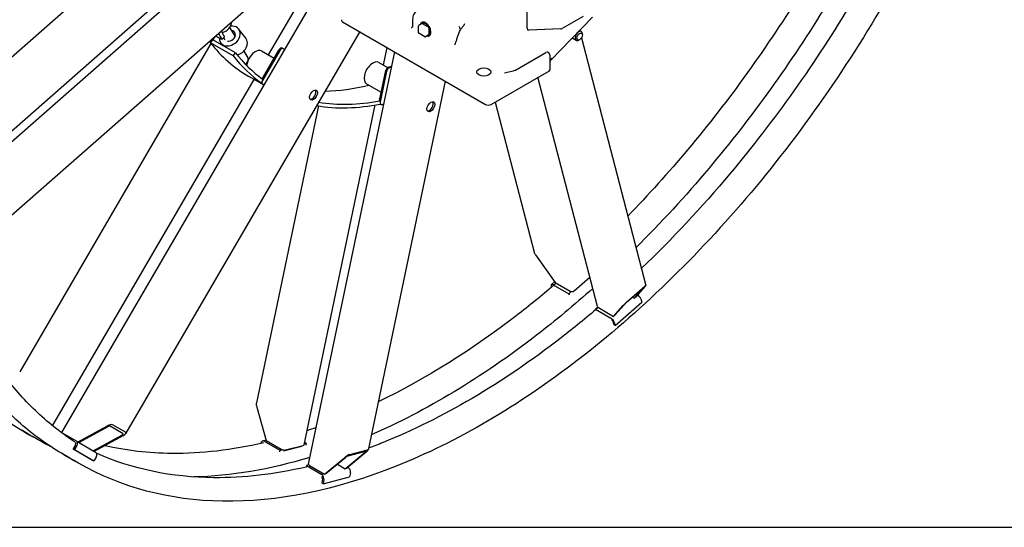
# Model space of a CAD drawing. Units: millimetres. Extents: x 342 to 4598, y 43 to 5993.
# Drawn here: x 1004 to 2121, y 3536 to 4112 of the extents above; entities that cross this region are included whole.
import ezdxf

# ---------------------------------------------------------------- set-up
doc = ezdxf.new("R2010")
doc.units = ezdxf.units.MM
doc.header["$LTSCALE"] = 22
doc.layers.add('Sketch Geometry(Hillmar_metric)', color=7, linetype='Continuous', lineweight=25)
doc.layers.add('Visible Edges(Hillmar_metric)', color=7, linetype='Continuous', lineweight=25)

msp = doc.modelspace()

# ---------------------------------------------------------------- linework, layer by layer
at = {"layer": 'Sketch Geometry(Hillmar_metric)'}
msp.add_line((461.988, 3536.233), (2501.725, 3536.233), dxfattribs=at)
msp.add_line((461.988, 3536.233), (2501.725, 3536.233), dxfattribs=at)
at = {"layer": 'Visible Edges(Hillmar_metric)'}
for p, q in [((907.651, 3896.887), (1370.407, 4303.59)), ((1580.079, 4102.491), (1580.082, 4306.277)), ((1410.264, 4255.02), (963.381, 3862.268)), ((1052.067, 3643.803), (1401.492, 4243.908)), ((1173.88, 4226.768), (896.711, 3983.173)), ((1286.617, 4072.167), (1360.783, 4199.541)), ((905.687, 3907.462), (1186.221, 4154.015)), ((1654.132, 4115.164), (1606.485, 4066.015)), ((1643.692, 4115.972), (1619.66, 4102.098)), ((1242.406, 4103.194), (1248.546, 4092.982)), ((1260.796, 4091.209), (1252.552, 4101.682)), ((1370.63, 4109.809), (1532.934, 4016.102)), ((1449.931, 4111.131), (1449.931, 4105.143)), ((1456.709, 4097.359), (1456.709, 4105.143)), ((1460.706, 4107.874), (1457.076, 4105.779)), ((1460.669, 4108.537), (1462.34, 4109.501)), ((1461.073, 4107.838), (1467.814, 4103.946)), ((1468.332, 4103.048), (1468.332, 4095.264)), ((1618.344, 4101.675), (1581.875, 4100.272)), ((1390.013, 4098.618), (1124.658, 3642.895)), ((1220.545, 4086.059), (1223.183, 4089.486)), ((1249.111, 4074.517), (1223.183, 4089.486)), ((1225.328, 4092.485), (1223.482, 4089.314)), ((1233.749, 4089.57), (1226.665, 4093.66)), ((1233.749, 4089.57), (1236.514, 4092.812)), ((1235.601, 4091.742), (1236.957, 4089.486)), ((1463.817, 4092.832), (1457.076, 4096.724)), ((1468.18, 4094.928), (1464.55, 4092.832)), ((1468.736, 4094.565), (1470.406, 4095.529)), ((1635.6, 4088.574), (1630.954, 4091.256)), ((1639.57, 4089.463), (1638.533, 4088.864)), ((1641.466, 4098.735), (1639.375, 4099.942)), ((1641.563, 4091.447), (1714.625, 3810.545)), ((1642.681, 4094.852), (1642.681, 4096.049)), ((1221.145, 4085.301), (1004.187, 3712.696)), ((1246.472, 4071.09), (1220.545, 4086.059)), ((1234.739, 4082.815), (1232.385, 4085.805)), ((1303.104, 4079.305), (1302.067, 4079.904)), ((1304.995, 4078.185), (1303.115, 4079.298)), ((1417.048, 4060.541), (1421.242, 4080.587)), ((1246.472, 4071.09), (1249.111, 4074.517)), ((1258.45, 4076.51), (1262.959, 4069.011)), ((1278.657, 4076.763), (1292.987, 4068.49)), ((1279.384, 4045.13), (1298.412, 4077.807)), ((1299.449, 4077.208), (1279.707, 4043.304)), ((1331.927, 3607.697), (1429.834, 4075.627)), ((1566.768, 4055.095), (1601.404, 4075.092)), ((1603.604, 4075.31), (1603.863, 4075.16)), ((1606.063, 4055.781), (1606.063, 4071.349)), ((1411.825, 4063.556), (1421.717, 4057.845)), ((1422.7, 4058.325), (1426.416, 4059.292)), ((1426.224, 4058.373), (1423.737, 4057.726)), ((1281.509, 4037.849), (1264.383, 4047.736)), ((1412.416, 4020.473), (1419.513, 4054.392)), ((1420.55, 4053.793), (1413.199, 4018.66)), ((1539.07, 4016.102), (1605.249, 4054.31)), ((1659.934, 3786.76), (1592.29, 4046.828)), ((1041.599, 3651.37), (1270.377, 4044.276)), ((1281.557, 4037.932), (1278.647, 4039.656)), ((1279.684, 4039.057), (1281.564, 4037.944)), ((1397.891, 4039.423), (1414.388, 4029.899)), ((1487.098, 4042.566), (1399.472, 3623.775)), ((1343.192, 4014.3), (1272.734, 3677.558)), ((1326.955, 3629.958), (1407.603, 4015.402)), ((1413.866, 4016.135), (1413.3, 4016.461)), ((1415.012, 4016.027), (1417.499, 4016.673)), ((1543.631, 4018.736), (1587.898, 3848.542)), ((1589.453, 3845.281), (1611.712, 3813.919)), ((1607.397, 3810.189), (1607.779, 3808.718)), ((1611.105, 3814.775), (1607.603, 3811.698)), ((1609.722, 3811.415), (1627.353, 3801.236)), ((1611.712, 3813.919), (1628.824, 3804.039)), ((1633.925, 3804.747), (1651.287, 3820.006)), ((1627.353, 3801.236), (1630.071, 3803.625)), ((1627.353, 3801.236), (1627.72, 3799.822)), ((1632.406, 3803.821), (1632.509, 3803.912)), ((1712.274, 3808.405), (1692.206, 3790.767)), ((1693.23, 3791.911), (1713.299, 3809.549)), ((1701.667, 3796.323), (1712.595, 3808.524)), ((1714.1, 3809.847), (1703.172, 3797.646)), ((1678.086, 3775.598), (1689.014, 3787.8)), ((1690.519, 3789.122), (1679.591, 3776.921)), ((1679.873, 3765.348), (1709.976, 3791.805)), ((1699.772, 3797.417), (1701.667, 3796.323)), ((1703.172, 3797.646), (1701.667, 3796.323)), ((1709.059, 3795.331), (1709.976, 3791.805)), ((1660.146, 3786.261), (1657.428, 3783.872)), ((1657.428, 3783.872), (1657.796, 3782.458)), ((1657.428, 3783.872), (1675.059, 3773.693)), ((1660.974, 3785.478), (1678.086, 3775.598)), ((1679.591, 3776.921), (1678.086, 3775.598)), ((1677.4, 3769.773), (1678.317, 3766.247)), ((1679.873, 3765.348), (1678.317, 3766.247)), ((1678.956, 3768.874), (1679.873, 3765.348)), ((1273.102, 3672.715), (1283.754, 3634.737)), ((1011.618, 3643.263), (1006.967, 3645.948)), ((1050.538, 3644.685), (1050.428, 3644.495)), ((1050.538, 3644.685), (1068.169, 3634.506)), ((1070.509, 3633.128), (1103.059, 3650.952)), ((1104.152, 3650.305), (1071.602, 3632.481)), ((1121.488, 3642.357), (1106.915, 3650.987)), ((1109.967, 3652.658), (1124.54, 3644.028)), ((1023.353, 3636.488), (1018.702, 3639.173)), ((1068.197, 3634.49), (1090.056, 3621.545)), ((1070.005, 3633.419), (1070.509, 3633.128)), ((1071.602, 3632.481), (1070.509, 3633.128)), ((1071.602, 3632.481), (1071.098, 3632.772)), ((1087.632, 3622.988), (1120.182, 3640.812)), ((1121.275, 3640.165), (1088.725, 3622.341)), ((1277.837, 3631.644), (1277.757, 3631.261)), ((1283.653, 3635.097), (1279.841, 3634.106)), ((1281.772, 3633.788), (1299.403, 3623.609)), ((1283.754, 3634.737), (1300.866, 3624.858)), ((1327.136, 3630.82), (1329.404, 3631.41)), ((1329.404, 3631.41), (1327.49, 3632.515)), ((1329.404, 3631.41), (1329.018, 3629.566)), ((1067.511, 3629.806), (1064.928, 3625.37)), ((1066.483, 3624.471), (1064.928, 3625.37)), ((1064.928, 3625.37), (1086.787, 3612.425)), ((1069.066, 3628.907), (1066.483, 3624.471)), ((1066.483, 3624.471), (1088.343, 3611.527)), ((1087.128, 3623.279), (1087.632, 3622.988)), ((1088.725, 3622.341), (1087.632, 3622.988)), ((1088.725, 3622.341), (1088.221, 3622.632)), ((1299.403, 3623.609), (1299.017, 3621.765)), ((1299.403, 3623.609), (1302.112, 3624.313)), ((1303.635, 3622.846), (1324.347, 3628.232)), ((1305.959, 3624.011), (1325.959, 3629.212)), ((1373.628, 3602.527), (1396.163, 3621.344)), ((1397.663, 3621.735), (1375.128, 3602.917)), ((1396.572, 3622.261), (1376.571, 3617.06)), ((1378.684, 3618.824), (1398.684, 3624.025)), ((1059.324, 3615.72), (1054.673, 3618.405)), ((1071.059, 3608.944), (1066.408, 3611.63)), ((1088.343, 3611.527), (1086.787, 3612.425)), ((1090.925, 3615.963), (1088.343, 3611.527)), ((1350.128, 3596.416), (1372.663, 3615.233)), ((1374.163, 3615.623), (1351.628, 3596.806)), ((1329.479, 3606.244), (1329.093, 3604.401)), ((1332.187, 3606.949), (1329.479, 3606.244)), ((1329.479, 3606.244), (1347.109, 3596.065)), ((1333.016, 3606.296), (1350.128, 3596.416)), ((1364.672, 3607.698), (1373.628, 3602.527)), ((1375.128, 3602.917), (1373.628, 3602.527)), ((1377.11, 3603.867), (1376.61, 3604.155)), ((1379.397, 3598.13), (1378.435, 3593.534)), ((1347.84, 3591.227), (1346.879, 3586.63)), ((1348.434, 3585.732), (1346.879, 3586.63)), ((1348.434, 3585.732), (1378.435, 3593.534)), ((1349.396, 3590.329), (1348.434, 3585.732)), ((1351.628, 3596.806), (1350.128, 3596.416))]:
    msp.add_line(p, q, dxfattribs=at)
for centre, radius, start, end in [((1373.697, 4112.179), 4.4, 179.999187, 191.777321), ((1457.443, 4105.143), 0.733, 119.999187, 179.999187), ((1457.443, 4097.359), 0.733, 179.999187, 240), ((1464.184, 4093.467), 0.733, 240, 299.999187), ((1601.663, 4071.349), 4.4, 359.999187, 60)]:
    msp.add_arc(centre, radius, start, end, dxfattribs=at)
for centre, major_axis, ratio, start_param, end_param in [((1242.468, 4093.743), (10.084, 7.938), 0.79558416, 2.57018561, 7.20472354), ((1232.805, 4107.779), (10.999, 6.613), 0.77769076, 4.35777279, 5.80542378), ((1373.697, 4111.58), (-4.338, 0), 0.5773408, 0.11980632, 0.78540636), ((1464.702, 4101.551), (-4.366, 7.562), 0.57735973, 2.59838209, 6.82639587), ((1464.702, 4101.551), (4.033, -6.986), 0.57735973, 5.89760608, 9.81035719), ((1464.443, 4101.401), (-3.85, 6.668), 0.57735973, 2.89893841, 6.52583955), ((1461.073, 4107.239), (-0.367, 0.635), 0.57735973, 5.49779534, 6.28318531), ((1467.814, 4103.347), (0.367, -0.635), 0.57735973, 0.78540636, 2.35620269), ((1492.963, 4101.7), (9.167, 15.877), 0.57735027, 4.85426964, 4.99638491), ((1583.19, 4104.287), (-2.2, -3.811), 0.57735027, 5.49777075, 6.63193992), ((1619.66, 4105.69), (-2.2, -3.811), 0.57735027, 0.34875461, 0.78538177), ((1510.31, 4413.818), (-220, -381.051), 0.57735027, 5.94525686, 5.97364194), ((1510.31, 4413.818), (-217.8, -377.241), 0.57735027, 5.94722135, 5.97364194), ((1242.468, 4093.743), (-5.474, -4.309), 0.79558416, 6.08967809, 6.28286305), ((1242.468, 4093.743), (5.474, 4.309), 0.79558416, 3.75772892, 6.9876148), ((1250.713, 4083.271), (10.084, 7.938), 0.79558416, 4.16772394, 6.28318531), ((1467.814, 4095.563), (0.367, -0.635), 0.57735973, 0, 0.78540636), ((1638.533, 4093.654), (2.933, 5.081), 0.57735027, 5.49778714, 10.21017612), ((1484.383, 4428.787), (-220, -381.051), 0.57735027, 6.05637055, 6.28318531), ((1300.233, 4076.728), (1.833, 3.175), 0.57735027, 0, 1.56441665), ((1301.27, 4076.13), (1.833, 3.175), 0.57735027, 6.27680563, 7.84760196), ((1510.31, 4413.818), (-220, -381.051), 0.57735027, 6.05637055, 6.22790207), ((1510.31, 4413.818), (-217.8, -377.241), 0.57735027, 6.05637055, 6.22332897), ((1257.931, 4065.988), (5.028, 3.023), 0.77769076, 4.67201401, 6.28318531), ((1271.69, 4064.697), (6.967, 12.067), 0.57735027, 0, 1.8038784), ((1601.404, 4071.499), (2.2, 3.811), 0.57735027, 0, 0.78538177), ((1271.69, 4064.697), (6.967, 12.067), 0.57735027, 1.87441868, 2.26009733), ((1404.858, 4051.49), (-6.967, -12.067), 0.57735027, 3.14159265, 6.28318531), ((1422.013, 4055.042), (1.833, 3.175), 0.57735027, 0.5172191, 2.08801543), ((1423.05, 4054.443), (-1.833, -3.175), 0.57735027, 3.65881175, 5.22960808), ((1601.663, 4056.38), (4.4, -2.54), 0.0000142, 0.61795103, 0.78539897), ((1601.663, 4055.781), (4.4, 0), 0.5773408, 5.66524342, 6.28318531), ((1280.492, 4042.824), (-1.833, -3.175), 0.57735027, 5.7345273, 6.27680563), ((1281.529, 4042.226), (-1.833, -3.175), 0.57735027, 4.7060093, 6.27680563), ((1484.383, 4428.787), (-217.8, -377.241), 0.57735027, 0.33663117, 0.50869361), ((1510.31, 4413.818), (-220, -381.051), 0.57735027, 0.71041618, 0.71194706), ((1335.99, 4027.573), (-3.117, -5.398), 0.57735027, 0.25223318, 2.88935947), ((1510.31, 4413.818), (-220, -381.051), 0.57735027, 0.21042693, 0.46831554), ((1510.31, 4413.818), (-217.8, -377.241), 0.57735027, 0.21265242, 0.46374244), ((1415.699, 4019.31), (-1.833, -3.175), 0.57735027, 5.22960808, 6.80040441), ((1469.158, 4014.366), (-3.117, -5.398), 0.57735027, 0.25223318, 2.88935947), ((1536.002, 4017.873), (4.338, 0), 0.5773408, 3.92699901, 5.49779534), ((1591.962, 3847.486), (-3.259, 5.065), 0.55017581, 1.03269123, 1.6533512), ((1610.508, 3808.393), (-2.905, 3.305), 0.41275106, 5.39892662, 6.96972295), ((1610.508, 3808.393), (-1.452, 1.652), 0.41275106, 5.62897801, 6.69156401), ((1711.591, 3807.642), (3.03, 2.909), 0.05768887, 5.6302182, 7.20101452), ((1631.333, 3806.244), (3.549, 0.923), 0.70448792, 3.76225263, 5.33304895), ((1705.948, 3797.128), (2.905, -3.305), 0.41275106, 0.68653764, 2.20478604), ((1711.591, 3807.642), (-1.212, -1.164), 0.05768887, 2.48862554, 4.05942187), ((1691.523, 3790.004), (3.03, 2.909), 0.05768887, 0.91782922, 2.48862554), ((1691.523, 3790.004), (-1.212, -1.164), 0.05768887, 4.05942187, 5.6302182), ((1663.482, 3787.683), (-3.549, -0.923), 0.70448792, 0, 0.62065997), ((1675.845, 3770.671), (2.905, -3.305), 0.41275106, 0.68653764, 2.25733397), ((1675.845, 3770.671), (1.452, -1.652), 0.41275106, 0.68653764, 2.02728259), ((1275.602, 3673.365), (-1.688, 5.927), 0.41903765, 0.67324789, 1.56111554), ((1104.881, 3649.873), (5.349, 2.51), 0.30246594, 0.202904, 1.77370032), ((1104.881, 3649.873), (2.139, 1.004), 0.30246594, 0.202904, 1.77370032), ((1119.454, 3641.243), (5.349, 2.51), 0.30246594, 4.91529298, 6.4860893), ((1065.955, 3630.704), (1.121, 1.893), 0.81647997, 4.7214109, 6.06215585), ((1065.955, 3630.704), (2.242, 3.786), 0.81647997, 4.7214109, 6.29220723), ((1119.454, 3641.243), (2.139, 1.004), 0.30246594, 4.91529298, 6.4860893), ((1280.948, 3629.847), (-1.107, 4.258), 0.70969687, 5.67294342, 7.24373975), ((1280.948, 3629.847), (-0.554, 2.129), 0.70969687, 5.9029948, 6.58942259), ((1087.814, 3617.759), (2.242, 3.786), 0.81647997, 4.7214109, 6.28318531), ((1303.366, 3625.508), (3.589, -0.751), 0.4037289, 4.0294603, 5.60025663), ((1323.366, 3630.709), (3.589, -0.751), 0.4037289, 5.60025663, 6.28318531), ((1395.163, 3621.084), (-1.713, -1.16), 0.18915472, 2.06083564, 3.63163197), ((1395.163, 3621.084), (4.283, 2.9), 0.18915472, 5.2024283, 6.77322462), ((1375.163, 3615.884), (4.283, 2.9), 0.18915472, 0.49003932, 2.06083564), ((1375.163, 3615.884), (-1.713, -1.16), 0.18915472, 3.63163197, 5.2024283), ((1335.516, 3606.946), (-3.589, 0.751), 0.4037289, 0, 0.88786765), ((1376.285, 3599.927), (1.107, -4.258), 0.70969687, 0.96055444, 2.53135077), ((1346.285, 3592.125), (0.554, -2.129), 0.70969687, 0.96055444, 2.30129939), ((1346.285, 3592.125), (1.107, -4.258), 0.70969687, 0.96055444, 2.53135077)]:
    msp.add_ellipse(centre, major_axis=major_axis, ratio=ratio, start_param=start_param, end_param=end_param, dxfattribs=at)
for centre, major_axis, ratio in [((1639.57, 4093.056), (2.2, 3.811), 0.57735027), ((1530.817, 4052.901), (8.067, 0), 0.5773408), ((1337.545, 4026.675), (3.117, 5.398), 0.57735027), ((1470.713, 4013.468), (3.117, 5.398), 0.57735027)]:
    msp.add_ellipse(centre, major_axis=major_axis, ratio=ratio, dxfattribs=at)
for points, knots in [([(901.259, 3745.032), (867.002, 3794.788), (842.503, 3856.393), (815.263, 3997.336), (812.615, 4076.732), (829.502, 4245.146), (849.047, 4334.141), (908.326, 4512.693), (948.045, 4602.22), (1043.634, 4772.772), (1099.486, 4853.77), (1221.698, 4999.07), (1288.037, 5063.344), (1424.542, 5168.664), (1494.686, 5209.687), (1631.714, 5264.25), (1698.583, 5277.789), (1820.489, 5275.885), (1875.803, 5261.277), (1923.634, 5233.661)], [0, 0, 0, 0, 0.31908684, 0.31908684, 0.63950883, 0.63950883, 0.96006791, 0.96006791, 1.28052999, 1.28052999, 1.60094503, 1.60094503, 1.921396, 1.921396, 2.24194357, 2.24194357, 2.5624278, 2.5624278, 2.87341359, 2.87341359, 2.87341359, 2.87341359]), ([(928.198, 3751.238), (895.807, 3799.282), (872.523, 3858.636), (846.38, 3995.348), (843.869, 4072.952), (860.511, 4237.662), (879.651, 4324.735), (937.678, 4499.569), (976.56, 4587.301), (1070.142, 4754.516), (1124.828, 4833.969), (1244.447, 4976.526), (1309.359, 5039.606), (1442.792, 5143.003), (1511.289, 5183.308), (1644.899, 5237.131), (1709.981, 5250.633), (1777.802, 5250.059), (1785.478, 5249.761), (1793.065, 5249.232)], [0.00644354, 0.00644354, 0.00644354, 0.00644354, 0.32092786, 0.32092786, 0.64048877, 0.64048877, 0.95991978, 0.95991978, 1.2794503, 1.2794503, 1.59902881, 1.59902881, 1.91857116, 1.91857116, 2.23801479, 2.23801479, 2.55751233, 2.55751233, 2.59879098, 2.59879098, 2.59879098, 2.59879098]), ([(948.965, 3717.489), (914.708, 3767.245), (890.209, 3828.85), (862.969, 3969.793), (860.321, 4049.189), (877.209, 4217.603), (896.753, 4306.598), (956.032, 4485.15), (995.751, 4574.676), (1091.34, 4745.229), (1147.192, 4826.227), (1269.404, 4971.527), (1335.743, 5035.801), (1472.249, 5141.121), (1542.392, 5182.143), (1679.42, 5236.707), (1746.289, 5250.246), (1868.195, 5248.342), (1923.509, 5233.733), (1971.34, 5206.118)], [0, 0, 0, 0, 0.31908684, 0.31908684, 0.63950883, 0.63950883, 0.96006791, 0.96006791, 1.28052999, 1.28052999, 1.60094503, 1.60094503, 1.921396, 1.921396, 2.24194357, 2.24194357, 2.5624278, 2.5624278, 2.87341359, 2.87341359, 2.87341359, 2.87341359]), ([(2093.434, 5097.574), (2127.691, 5047.817), (2152.19, 4986.213), (2179.43, 4845.27), (2182.078, 4765.874), (2165.19, 4597.46), (2145.646, 4508.465), (2086.367, 4329.913), (2046.648, 4240.386), (1951.058, 4069.833), (1895.207, 3988.835), (1772.995, 3843.536), (1706.656, 3779.262), (1570.15, 3673.942), (1500.007, 3632.919), (1362.979, 3578.356), (1296.11, 3564.817), (1174.204, 3566.721), (1118.89, 3581.329), (1071.059, 3608.944)], [3.14159265, 3.14159265, 3.14159265, 3.14159265, 3.4606795, 3.4606795, 3.78110149, 3.78110149, 4.10166057, 4.10166057, 4.42212265, 4.42212265, 4.74253768, 4.74253768, 5.06298866, 5.06298866, 5.38353622, 5.38353622, 5.70402045, 5.70402045, 6.01500624, 6.01500624, 6.01500624, 6.01500624]), ([(1892.125, 4145.489), (1852.906, 4081.555), (1809.192, 4020.726), (1740.244, 3938.558), (1717.449, 3913.327), (1694.12, 3889.382)], [4.490325433, 4.490325433, 4.490325433, 4.490325433, 4.74062146, 4.74062146, 4.858710233, 4.858710233, 4.858710233, 4.858710233]), ([(1456.081, 4123.67), (1455.236, 4123.182), (1454.459, 4122.578), (1453.095, 4121.197), (1452.506, 4120.422), (1451.524, 4118.763), (1451.129, 4117.879), (1450.512, 4116.045), (1450.291, 4115.094), (1450, 4113.144), (1449.931, 4112.146), (1449.931, 4111.131)], [0.785389967, 0.785389967, 0.785389967, 0.785389967, 0.942471239, 0.942471239, 1.099552511, 1.099552511, 1.256633783, 1.256633783, 1.413715055, 1.413715055, 1.570796327, 1.570796327, 1.570796327, 1.570796327]), ([(1919.941, 4129.43), (1879.633, 4063.653), (1834.646, 4001.095), (1759.661, 3911.945), (1731.928, 3881.749), (1703.469, 3853.438)], [4.489532304, 4.489532304, 4.489532304, 4.489532304, 4.742537684, 4.742537684, 4.882742175, 4.882742175, 4.882742175, 4.882742175]), ([(1948.863, 4132.857), (1907.361, 4063.468), (1860.526, 3997.507), (1777.871, 3899.002), (1744.218, 3863.006), (1709.592, 3829.896)], [4.470938705, 4.470938705, 4.470938705, 4.470938705, 4.74062146, 4.74062146, 4.912563738, 4.912563738, 4.912563738, 4.912563738]), ([(1449.814, 4104.026), (1449.814, 4104.025), (1449.813, 4104.025), (1449.801, 4104.001), (1449.768, 4103.944), (1449.646, 4103.788), (1449.557, 4103.688), (1449.32, 4103.465), (1449.172, 4103.343), (1448.827, 4103.092), (1448.629, 4102.964), (1448.412, 4102.838)], [0.175129201, 0.175129201, 0.175129201, 0.175129201, 0.178538284, 0.178538284, 0.357076567, 0.357076567, 0.535614851, 0.535614851, 0.714153134, 0.714153134, 0.892691418, 0.892691418, 0.892691418, 0.892691418]), ([(1449.931, 4105.143), (1449.931, 4105.046), (1449.929, 4104.953), (1449.921, 4104.773), (1449.915, 4104.688), (1449.9, 4104.525), (1449.891, 4104.448), (1449.87, 4104.303), (1449.859, 4104.234), (1449.833, 4104.107), (1449.82, 4104.049), (1449.806, 4103.995)], [1.570796327, 1.570796327, 1.570796327, 1.570796327, 1.621332378, 1.621332378, 1.671868429, 1.671868429, 1.72240448, 1.72240448, 1.772940531, 1.772940531, 1.823476582, 1.823476582, 1.823476582, 1.823476582]), ([(1508.867, 4107.487), (1508.864, 4107.481), (1508.862, 4107.475), (1508.412, 4106.306), (1507.7, 4105.134), (1506.044, 4102.95), (1505.184, 4101.988), (1504.331, 4101.069)], [-0.00403105, -0.00403105, -0.00403105, -0.00403105, 0, 0, 0.75604623, 0.75604623, 1.40836829, 1.40836829, 1.40836829, 1.40836829]), ([(1498.148, 4083.737), (1498.488, 4084.607), (1498.838, 4085.622), (1499.568, 4087.879), (1499.949, 4089.12), (1500.761, 4091.739), (1501.19, 4093.113), (1502.153, 4095.903), (1502.679, 4097.319), (1503.334, 4098.706)], [0, 0, 0, 0, 0.63168434, 0.63168434, 1.26336869, 1.26336869, 1.89505303, 1.89505303, 2.52673737, 2.52673737, 2.52673737, 2.52673737]), ([(1607.828, 4068.716), (1607.826, 4068.711), (1607.823, 4068.707), (1607.208, 4067.538), (1606.587, 4066.359), (1606.063, 4065.192)], [-0.002250696, -0.002250696, -0.002250696, -0.002250696, 0, 0, 0.538694655, 0.538694655, 0.538694655, 0.538694655]), ([(1606.388, 4065.893), (1606.389, 4065.895), (1606.391, 4065.898), (1606.398, 4065.909), (1606.403, 4065.918), (1606.419, 4065.939), (1606.429, 4065.952), (1606.454, 4065.981), (1606.468, 4065.998), (1606.485, 4066.015)], [-1.079751946, -1.079751946, -1.079751946, -1.079751946, -1.047201372, -1.047201372, -1.002750677, -1.002750677, -0.958299982, -0.958299982, -0.913849288, -0.913849288, -0.913849288, -0.913849288]), ([(1613.009, 3813.17), (1599.075, 3801.237), (1585.028, 3789.784), (1518.12, 3737.937), (1464.219, 3704.14), (1410.925, 3678.509)], [4.992511319, 4.992511319, 4.992511319, 4.992511319, 5.060163814, 5.060163814, 5.312919253, 5.312919253, 5.312919253, 5.312919253]), ([(1654.589, 3807.309), (1633.554, 3788.503), (1612.224, 3770.754), (1528.854, 3706.431), (1465.457, 3668.254), (1403.123, 3641.224)], [4.961951309, 4.961951309, 4.961951309, 4.961951309, 5.062988658, 5.062988658, 5.353435095, 5.353435095, 5.353435095, 5.353435095]), ([(1660.728, 3785.638), (1646.789, 3773.701), (1632.738, 3762.244), (1551.901, 3699.603), (1483.404, 3659.298), (1411.032, 3630.144), (1405.471, 3627.992), (1399.924, 3625.932)], [4.992490824, 4.992490824, 4.992490824, 4.992490824, 5.060163814, 5.060163814, 5.379607448, 5.379607448, 5.406257345, 5.406257345, 5.406257345, 5.406257345]), ([(1006.967, 3645.948), (998.717, 3650.711), (990.689, 3655.857), (975.1, 3666.9), (967.539, 3672.797), (952.906, 3685.323), (945.835, 3691.953), (932.202, 3705.923), (925.641, 3713.265), (913.049, 3728.637), (907.017, 3736.668), (901.259, 3745.032)], [6.015006243, 6.015006243, 6.015006243, 6.015006243, 6.068642056, 6.068642056, 6.122277869, 6.122277869, 6.175913681, 6.175913681, 6.229549494, 6.229549494, 6.283185307, 6.283185307, 6.283185307, 6.283185307]), ([(1066.669, 3633.14), (1063.39, 3635.274), (1060.151, 3637.474), (1049.415, 3645.079), (1042.102, 3650.782), (1027.946, 3662.901), (1021.102, 3669.316), (1007.903, 3682.843), (1001.548, 3689.954), (989.343, 3704.853), (983.494, 3712.641), (977.907, 3720.756)], [6.045878084, 6.045878084, 6.045878084, 6.045878084, 6.068642056, 6.068642056, 6.122277869, 6.122277869, 6.175913681, 6.175913681, 6.229549494, 6.229549494, 6.283185307, 6.283185307, 6.283185307, 6.283185307]), ([(1054.673, 3618.405), (1046.424, 3623.168), (1038.396, 3628.314), (1022.806, 3639.357), (1015.245, 3645.254), (1000.612, 3657.78), (993.541, 3664.409), (979.908, 3678.38), (973.347, 3685.722), (960.755, 3701.094), (954.723, 3709.125), (948.965, 3717.489)], [6.015006243, 6.015006243, 6.015006243, 6.015006243, 6.068642056, 6.068642056, 6.122277869, 6.122277869, 6.175913681, 6.175913681, 6.229549494, 6.229549494, 6.283185307, 6.283185307, 6.283185307, 6.283185307]), ([(1008.436, 3645.215), (1009.12, 3644.821), (1009.944, 3644.341), (1011.673, 3643.33), (1012.577, 3642.799), (1014.219, 3641.831), (1015.066, 3641.331), (1016.562, 3640.447), (1017.21, 3640.063), (1018.17, 3639.494), (1018.547, 3639.271), (1018.937, 3639.039), (1018.95, 3639.03), (1018.667, 3639.193), (1018.351, 3639.376), (1017.403, 3639.925), (1016.771, 3640.29), (1015.403, 3641.08), (1014.577, 3641.556), (1012.842, 3642.556), (1011.933, 3643.08), (1010.283, 3644.034), (1009.432, 3644.527), (1007.931, 3645.4), (1007.281, 3645.781), (1006.32, 3646.35), (1005.945, 3646.576), (1005.562, 3646.819), (1005.553, 3646.835), (1005.844, 3646.686), (1006.164, 3646.511), (1007.118, 3645.973), (1007.753, 3645.61), (1008.436, 3645.215)], [0, 0, 0, 0, 0.39552303, 0.39552303, 0.79104605, 0.79104605, 1.18656908, 1.18656908, 1.58209211, 1.58209211, 1.97761513, 1.97761513, 2.37313816, 2.37313816, 2.76866119, 2.76866119, 3.16418421, 3.16418421, 3.55970724, 3.55970724, 3.95523027, 3.95523027, 4.35075329, 4.35075329, 4.74627632, 4.74627632, 5.14179935, 5.14179935, 5.53732238, 5.53732238, 5.9328454, 5.9328454, 6.32836843, 6.32836843, 6.32836843, 6.32836843]), ([(1280.943, 3631.983), (1245.103, 3623.744), (1210.255, 3619.743), (1150.416, 3620.249), (1124.861, 3623.188), (1100.527, 3628.803)], [5.521905405, 5.521905405, 5.521905405, 5.521905405, 5.699104983, 5.699104983, 5.840226666, 5.840226666, 5.840226666, 5.840226666]), ([(1329.124, 3604.549), (1293.117, 3596.237), (1258.109, 3592.198), (1176.473, 3592.889), (1131.527, 3602.277), (1091.211, 3620.309)], [5.521122809, 5.521122809, 5.521122809, 5.521122809, 5.699104983, 5.699104983, 5.955390966, 5.955390966, 5.955390966, 5.955390966]), ([(1056.142, 3617.672), (1056.826, 3617.278), (1057.65, 3616.798), (1059.379, 3615.787), (1060.284, 3615.256), (1061.926, 3614.288), (1062.773, 3613.788), (1064.268, 3612.904), (1064.916, 3612.52), (1065.876, 3611.951), (1066.253, 3611.728), (1066.643, 3611.496), (1066.656, 3611.487), (1066.373, 3611.65), (1066.057, 3611.833), (1065.109, 3612.381), (1064.477, 3612.747), (1063.109, 3613.536), (1062.283, 3614.013), (1060.548, 3615.013), (1059.64, 3615.537), (1057.989, 3616.491), (1057.138, 3616.984), (1055.637, 3617.857), (1054.987, 3618.238), (1054.026, 3618.807), (1053.651, 3619.033), (1053.268, 3619.276), (1053.259, 3619.292), (1053.55, 3619.143), (1053.87, 3618.968), (1054.825, 3618.43), (1055.459, 3618.067), (1056.142, 3617.672)], [0, 0, 0, 0, 0.39552303, 0.39552303, 0.79104605, 0.79104605, 1.18656908, 1.18656908, 1.58209211, 1.58209211, 1.97761513, 1.97761513, 2.37313816, 2.37313816, 2.76866119, 2.76866119, 3.16418421, 3.16418421, 3.55970724, 3.55970724, 3.95523027, 3.95523027, 4.35075329, 4.35075329, 4.74627632, 4.74627632, 5.14179935, 5.14179935, 5.53732238, 5.53732238, 5.9328454, 5.9328454, 6.32836843, 6.32836843, 6.32836843, 6.32836843])]:
    msp.add_open_spline(points, degree=3, knots=knots, dxfattribs=at)
for points in [[(1504.331, 4101.069), (1503.846, 4102.247), (1503.312, 4103.356), (1502.815, 4104.394)], [(1566.768, 4055.095), (1563.57, 4053.249), (1558.429, 4052.249), (1554.151, 4051.404)], [(1052.245, 3644.108), (1051.271, 3644.507), (1050.3, 3644.911), (1049.332, 3645.32)], [(1340.632, 3649.303), (1337.171, 3648.095), (1333.716, 3646.924), (1330.268, 3645.79)], [(1039.279, 3627.907), (1033.884, 3630.612), (1028.574, 3633.473), (1023.353, 3636.488)], [(1333.568, 3615.54), (1288.126, 3601.743), (1243.805, 3594.288), (1201.627, 3593.374)]]:
    msp.add_open_spline(points, degree=3, dxfattribs=at)

doc.saveas('drawing.dxf')
